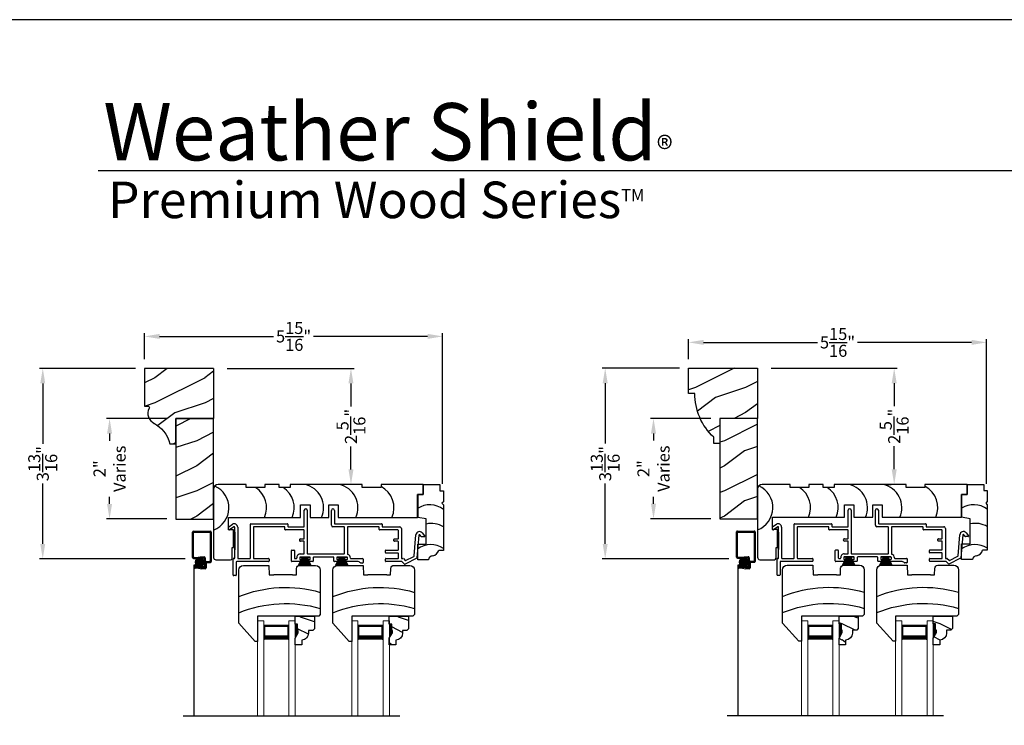
# Model space of a CAD drawing. Extents: x 34 to 306, y -88 to -44.
# Drawn here: x 170 to 190, y -58 to -44 of the extents above; entities that cross this region are included whole.
import ezdxf

# ---------------------------------------------------------------- set-up
doc = ezdxf.new("R2010")
doc.units = 0
doc.header["$LTSCALE"] = 2
doc.header["$MEASUREMENT"] = 0
doc.header["$PDMODE"] = 3
doc.layers.get('0').update_dxf_attribs({"linetype": 'CONTINUOUS'})
doc.layers.get('DEFPOINTS').update_dxf_attribs({"color": 3, "linetype": 'CONTINUOUS'})
doc.layers.add('Dim', color=7, linetype='CONTINUOUS')
doc.styles.add('Arial', font='arial.ttf')
doc.styles.get("Standard").update_dxf_attribs({"font": 'arial.ttf'})
doc.dimstyles.get("Standard").update_dxf_attribs({"dimtxt": 0.24, "dimasz": 0.3, "dimexe": 0.0625, "dimexo": 0.18, "dimgap": 0.09, "dimtad": 0, "dimdec": 4, "dimzin": 0, "dimdsep": 46, "dimlunit": 4, "dimtxsty": 'Standard', "dimcen": 0, "dimadec": 5, "dimazin": 0, "dimtfac": 1, "dimtdec": 4, "dimtofl": 0, "dimtmove": 0, "dimatfit": 3, "dimfxl": 1, "dimtolj": 1, "dimtzin": 0, "dimarcsym": 0})

# ---------------------------------------------------------------- blocks, each defined once
blk = doc.blocks.new('*D1560')
at = {"color": 0, "lineweight": -2, "transparency": 16777216}
for p, q in [((172.473, -50.943), (170.563, -50.943)), ((170.626, -51.243), (170.626, -52.444)), ((170.626, -54.438), (170.626, -53.237)), ((173.46, -54.738), (170.563, -54.738))]:
    blk.add_line(p, q, dxfattribs=at)
at = {"color": 0, "transparency": 16777216}
for points in [[(170.576, -51.243), (170.676, -51.243), (170.626, -50.943)], [(170.576, -54.438), (170.676, -54.438), (170.626, -54.738)]]:
    blk.add_solid(points, dxfattribs=at)
at = {"layer": 'DEFPOINTS', "color": 0, "transparency": 16777216}
for p in [(172.653, -50.943), (170.626, -54.738), (173.64, -54.738)]:
    blk.add_point(p, dxfattribs=at)
at = {"color": 0, "transparency": 16777216, "insert": (170.626, -52.841), "char_height": 0.24, "attachment_point": 5, "rotation": 90}
blk.add_mtext('\\A1;3{\\H1x;\\S13/16;}"', dxfattribs=at)
blk = doc.blocks.new('*D1561')
at = {"color": 0, "lineweight": -2, "transparency": 16777216}
for p, q in [((183.308, -50.941), (181.766, -50.941)), ((181.829, -51.241), (181.829, -52.443)), ((181.829, -54.438), (181.829, -53.236)), ((184.294, -54.738), (181.766, -54.738))]:
    blk.add_line(p, q, dxfattribs=at)
at = {"color": 0, "transparency": 16777216}
for points in [[(181.779, -51.241), (181.879, -51.241), (181.829, -50.941)], [(181.779, -54.438), (181.879, -54.438), (181.829, -54.738)]]:
    blk.add_solid(points, dxfattribs=at)
at = {"layer": 'DEFPOINTS', "color": 0, "transparency": 16777216}
for p in [(183.488, -50.941), (181.829, -54.738), (184.474, -54.738)]:
    blk.add_point(p, dxfattribs=at)
at = {"color": 0, "transparency": 16777216, "insert": (181.829, -52.84), "char_height": 0.24, "attachment_point": 5, "rotation": 90}
blk.add_mtext('\\A1;3{\\H1x;\\S13/16;}"', dxfattribs=at)
blk = doc.blocks.new('*D1644')
at = {"color": 0, "lineweight": -2, "transparency": 16777216}
for p, q in [((172.653, -50.763), (172.653, -50.244)), ((172.953, -50.307), (175.225, -50.307)), ((178.291, -50.307), (176.019, -50.307)), ((178.591, -53.245), (178.591, -50.244))]:
    blk.add_line(p, q, dxfattribs=at)
at = {"color": 0, "transparency": 16777216}
for points in [[(172.953, -50.257), (172.953, -50.357), (172.653, -50.307)], [(178.291, -50.257), (178.291, -50.357), (178.591, -50.307)]]:
    blk.add_solid(points, dxfattribs=at)
at = {"layer": 'DEFPOINTS', "color": 0, "transparency": 16777216}
for p in [(178.591, -50.307), (172.653, -50.943), (178.591, -53.425)]:
    blk.add_point(p, dxfattribs=at)
at = {"color": 0, "transparency": 16777216, "insert": (175.622, -50.307), "char_height": 0.24, "attachment_point": 5}
blk.add_mtext('\\A1;5{\\H1x;\\S15/16;}"', dxfattribs=at)
blk = doc.blocks.new('*D1645')
at = {"color": 0, "lineweight": -2, "transparency": 16777216}
for p, q in [((183.488, -50.761), (183.488, -50.364)), ((189.425, -53.245), (189.425, -50.364)), ((183.788, -50.426), (186.059, -50.426)), ((189.125, -50.426), (186.854, -50.426))]:
    blk.add_line(p, q, dxfattribs=at)
at = {"color": 0, "transparency": 16777216}
for points in [[(183.788, -50.376), (183.788, -50.476), (183.488, -50.426)], [(189.125, -50.376), (189.125, -50.476), (189.425, -50.426)]]:
    blk.add_solid(points, dxfattribs=at)
at = {"layer": 'DEFPOINTS', "color": 0, "transparency": 16777216}
for p in [(189.425, -50.426), (183.488, -50.941), (189.425, -53.425)]:
    blk.add_point(p, dxfattribs=at)
at = {"color": 0, "transparency": 16777216, "insert": (186.456, -50.426), "char_height": 0.24, "attachment_point": 5}
blk.add_mtext('\\A1;5{\\H1x;\\S15/16;}"', dxfattribs=at)
blk = doc.blocks.new('*D1646')
at = {"color": 0, "lineweight": -2, "transparency": 16777216}
for p, q in [((173.098, -51.943), (171.894, -51.943)), ((171.957, -52.243), (171.957, -52.385)), ((171.957, -53.643), (171.957, -53.501)), ((173.098, -53.943), (171.894, -53.943))]:
    blk.add_line(p, q, dxfattribs=at)
at = {"color": 0, "transparency": 16777216}
for points in [[(171.907, -52.243), (172.007, -52.243), (171.957, -51.943)], [(171.907, -53.643), (172.007, -53.643), (171.957, -53.943)]]:
    blk.add_solid(points, dxfattribs=at)
at = {"layer": 'DEFPOINTS', "color": 0, "transparency": 16777216}
for p in [(173.278, -51.943), (171.957, -53.943), (173.278, -53.943)]:
    blk.add_point(p, dxfattribs=at)
at = {"color": 0, "transparency": 16777216, "insert": (171.957, -52.943), "char_height": 0.24, "attachment_point": 5, "rotation": 90}
blk.add_mtext('\\A1;2"\\PVaries', dxfattribs=at)
blk = doc.blocks.new('*D1647')
at = {"color": 0, "lineweight": -2, "transparency": 16777216}
for p, q in [((183.933, -51.941), (182.728, -51.941)), ((182.791, -52.241), (182.791, -52.383)), ((182.791, -53.641), (182.791, -53.499)), ((183.933, -53.941), (182.728, -53.941))]:
    blk.add_line(p, q, dxfattribs=at)
at = {"color": 0, "transparency": 16777216}
for points in [[(182.741, -52.241), (182.841, -52.241), (182.791, -51.941)], [(182.741, -53.641), (182.841, -53.641), (182.791, -53.941)]]:
    blk.add_solid(points, dxfattribs=at)
at = {"layer": 'DEFPOINTS', "color": 0, "transparency": 16777216}
for p in [(184.113, -51.941), (182.791, -53.941), (184.113, -53.941)]:
    blk.add_point(p, dxfattribs=at)
at = {"color": 0, "transparency": 16777216, "insert": (182.791, -52.941), "char_height": 0.24, "attachment_point": 5, "rotation": 90}
blk.add_mtext('\\A1;2"\\PVaries', dxfattribs=at)
blk = doc.blocks.new('*D1655')
at = {"color": 0, "lineweight": -2, "transparency": 16777216}
for p, q in [((174.302, -50.943), (176.827, -50.943)), ((176.765, -51.243), (176.765, -51.701)), ((176.765, -52.956), (176.765, -52.498)), ((176.945, -53.256), (176.827, -53.256))]:
    blk.add_line(p, q, dxfattribs=at)
at = {"color": 0, "transparency": 16777216}
for points in [[(176.715, -51.243), (176.815, -51.243), (176.765, -50.943)], [(176.715, -52.956), (176.815, -52.956), (176.765, -53.256)]]:
    blk.add_solid(points, dxfattribs=at)
at = {"layer": 'DEFPOINTS', "color": 0, "transparency": 16777216}
for p in [(174.122, -50.943), (176.765, -53.256), (176.765, -53.256)]:
    blk.add_point(p, dxfattribs=at)
at = {"color": 0, "transparency": 16777216, "insert": (176.765, -52.1), "char_height": 0.24, "attachment_point": 5, "rotation": 90}
blk.add_mtext('\\A1;2{\\H1x;\\S5/16;}"', dxfattribs=at)
blk = doc.blocks.new('*D1656')
at = {"color": 0, "lineweight": -2, "transparency": 16777216}
for p, q in [((185.137, -50.941), (187.647, -50.941)), ((187.585, -51.241), (187.585, -51.699)), ((187.585, -52.954), (187.585, -52.496)), ((187.419, -53.254), (187.522, -53.254))]:
    blk.add_line(p, q, dxfattribs=at)
at = {"color": 0, "transparency": 16777216}
for points in [[(187.535, -51.241), (187.635, -51.241), (187.585, -50.941)], [(187.535, -52.954), (187.635, -52.954), (187.585, -53.254)]]:
    blk.add_solid(points, dxfattribs=at)
at = {"layer": 'DEFPOINTS', "color": 0, "transparency": 16777216}
for p in [(184.957, -50.941), (187.585, -53.254), (187.599, -53.254)]:
    blk.add_point(p, dxfattribs=at)
at = {"color": 0, "transparency": 16777216, "insert": (187.585, -52.097), "char_height": 0.24, "attachment_point": 5, "rotation": 90}
blk.add_mtext('\\A1;2{\\H1x;\\S5/16;}"', dxfattribs=at)
blk = doc.blocks.new('A$C4A065022')
h = blk.add_hatch()
h.set_pattern_fill('WOOD2', color=256, scale=0.65, style=0)
h.set_pattern_definition([(216.87, (0.26, 0.65), (1.95, 1.3), [0.325, -2.925]), (206.565, (0.65, 0.455), (-0.65, -0.65), [0.72672, -0.72672]), (198.435, (0.65, 0.13), (-1.3, -0.65), [0.4111, -1.64438])])
h.paths.add_polyline_path([(0.265, 0.281), (0.265, 0.336, 0.40367), (0.13, 0.476), (0.13, 0.57), (0, 0.57), (0, 0.437), (0.063, 0.328), (0.063, 0.281), (0.047, 0.281), (0.047, 0.156), (0, 0.156), (0, 0), (0.383, 0), (0.383, 0.249), (0.351, 0.281)])
at = {"color": 7, "linetype": 'Continuous'}
for p, q in [((0.13, 0.57), (0, 0.57)), ((0, 0.57), (0, 0.437)), ((0, 0.437), (0.063, 0.328)), ((0.13, 0.476), (0.13, 0.57)), ((0.063, 0.281), (0.047, 0.281)), ((0.047, 0.281), (0.047, 0.156)), ((0.063, 0.328), (0.063, 0.281)), ((0.265, 0.281), (0.265, 0.336)), ((0.351, 0.281), (0.265, 0.281)), ((0.383, 0.249), (0.351, 0.281)), ((0.383, 0), (0.383, 0.249)), ((0, 0.156), (0, 0)), ((0.047, 0.156), (0, 0.156)), ((0, 0), (0.383, 0))]:
    blk.add_line(p, q, dxfattribs=at)
at = {"linetype": 'Continuous', "lineweight": 18}
blk.add_line((0.001, 0.468), (0.001, 0.531), dxfattribs=at)
at = {"color": 7, "linetype": 'Continuous'}
blk.add_arc((0.125, 0.336), 0.14, 0, 87.9299, dxfattribs=at)
for points in [[(0.064, 0.28), (0, 0.28), (0.064, 0.327), (0.001, 0.436)], [(0.048, 0.155), (0, 0.154), (0.048, 0.28), (0, 0.28)]]:
    blk.add_solid(points)
blk = doc.blocks.new('A$C12B81C46')
for p, q in [((0.325, 1.514), (0, 1.153)), ((0.375, 1.514), (0.325, 1.514)), ((0.375, 1.014), (0.375, 1.514)), ((0, 1.153), (0, 0.093)), ((1.593, 1.014), (0.375, 1.014)), ((1.625, 0.982), (1.593, 1.014)), ((1.625, 0.093), (1.625, 0.982)), ((0.603, 0), (0.61, 0.19)), ((0.61, 0.19), (0.698, 0.19)), ((1.073, 0.19), (0.698, 0.19)), ((1.073, 0.19), (1.15, 0.19)), ((1.15, 0.19), (1.154, 0.06)), ((0.093, 0), (0.603, 0)), ((1.216, 0), (1.532, 0))]:
    blk.add_line(p, q)
for centre, radius, start, end in [((0.936, 3.243), 2.482, 247.8533, 286.1211), ((0.936, 2.922), 2.482, 247.8533, 286.1211), ((0.093, 0.093), 0.093, 180, 269.9999), ((1.216, 0.062), 0.062, 181.9998, 270.0001), ((1.532, 0.093), 0.093, 270.0002, 0)]:
    blk.add_arc(centre, radius, start, end)
blk = doc.blocks.new('A$C7C0F7B83')
for p, q in [((0.11, 1.298), (0.11, 1.498)), ((0.11, 1.498), (0.442, 1.498)), ((0.11, 1.498), (0.11, 1.298)), ((0.442, 1.498), (0.442, 1.373)), ((0.442, 1.373), (0.512, 1.373)), ((0.512, 1.373), (0.512, 1.154)), ((0, 0.842), (0, 1.298)), ((0, 1.298), (0.11, 1.298)), ((0.11, 1.298), (0, 1.298)), ((0, 1.298), (0, 0.842)), ((0.512, 1.154), (0.481, 1.123)), ((0.481, 1.123), (0.512, 1.092)), ((0.512, 1.092), (0.512, 0.186)), ((0.17, 0.812), (0, 0.842)), ((0.17, 0.311), (0.17, 0.812)), ((0, 0), (0, 0.311)), ((0, 0.311), (0.17, 0.311)), ((0.512, 0.186), (0.419, 0.186)), ((0.215, 0), (0, 0))]:
    blk.add_line(p, q)
for centre, radius, start, end in [((0.242, 0.644), 0.449, 53.0602, 122.6476), ((0.276, 0.276), 0.446, 58.008, 103.6898), ((0.264, -0.149), 0.449, 56.4005, 126.0192), ((0.303, -0.014), 0.0893, 91.6265, 170.7083), ((0.254, 0.244), 0.175, 285.575, 340.807)]:
    blk.add_arc(centre, radius, start, end)
blk = doc.blocks.new('A$C11A55567')
at = {"linetype": 'Continuous'}
for p, q in [((0, 1.406), (0, 0.047)), ((0.65, 1.5), (0.094, 1.5)), ((0.65, 1.438), (0.65, 1.5)), ((1.024, 1.438), (0.65, 1.438)), ((1.305, 1.5), (1.024, 1.5)), ((1.024, 1.5), (1.024, 1.438)), ((1.305, 1.438), (1.305, 1.5)), ((1.524, 1.438), (1.305, 1.438)), ((2.962, 1.5), (1.524, 1.5)), ((1.524, 1.5), (1.524, 1.438)), ((2.962, 1.438), (2.962, 1.5)), ((3.336, 1.438), (2.962, 1.438)), ((4.175, 1.5), (3.336, 1.5)), ((3.336, 1.5), (3.336, 1.438)), ((4.175, 1.5), (4.175, 1.3)), ((4.175, 1.3), (4.175, 1.5)), ((4.175, 1.3), (4.065, 1.3)), ((4.065, 1.3), (4.065, 0.844)), ((4.065, 0.844), (4.065, 1.3)), ((4.065, 1.3), (4.175, 1.3)), ((1.734, 0.844), (1.734, 1.094)), ((1.734, 1.094), (1.922, 1.094)), ((1.922, 1.094), (1.922, 0.844)), ((2.295, 0.844), (2.295, 1.094)), ((2.295, 1.094), (2.483, 1.094)), ((2.483, 1.094), (2.483, 0.844)), ((0.3, 0.598), (0.3, 0.844)), ((0.3, 0.844), (1.734, 0.844)), ((1.922, 0.844), (2.295, 0.844)), ((2.483, 0.844), (4.065, 0.844)), ((0.4, 0.598), (0.3, 0.598)), ((0.4, 0.244), (0.4, 0.598)), ((0.37, 0.031), (0.37, 0.244)), ((0.37, 0.244), (0.4, 0.244)), ((0.047, 0), (0.339, 0))]:
    blk.add_line(p, q, dxfattribs=at)
for centre, radius, start, end in [((0.094, 1.406), 0.094, 90, 180), ((-0.169, 1.036), 0.475, 290.8142, 65.897), ((0.582, 1.036), 0.475, 336.146, 57.5976), ((1.132, 1.036), 0.475, 336.146, 57.5976), ((1.716, 1.036), 0.475, 336.146, 77.3701), ((2.4, 1.036), 0.475, 336.146, 77.3701), ((3.118, 1.036), 0.475, 336.146, 62.6455), ((0.047, 0.047), 0.047, 180, 270), ((0.339, 0.031), 0.031, 270.0003, 0)]:
    blk.add_arc(centre, radius, start, end, dxfattribs=at)
blk = doc.blocks.new('A$C79524427')
for p, q in [((1.506, 0.978), (1.506, 1.3)), ((1.566, 1.3), (1.566, 0.44)), ((2.047, 1.001), (2.047, 1.299)), ((2.107, 1.299), (2.107, 1.041)), ((0.005, 0.973), (0.075, 1.022)), ((0.432, 0.35), (0.432, 1.021)), ((0.442, 1.031), (1.172, 1.031)), ((1.182, 1.021), (1.182, 0.978)), ((2.117, 1.031), (3.047, 1.031)), ((3.057, 1.021), (3.057, 0.978)), ((0, 0.918), (0, 0.964)), ((0.105, 0.97), (0.015, 0.909)), ((0.12, 0.35), (0.12, 0.961)), ((0.12, 0.864), (0.12, 0.514)), ((0.18, 0.961), (0.18, 0.35)), ((0.492, 0.961), (0.492, 0.35)), ((1.112, 0.971), (0.502, 0.971)), ((1.122, 0.918), (1.122, 0.961)), ((1.496, 0.908), (1.132, 0.908)), ((1.192, 0.968), (1.496, 0.968)), ((1.506, 0.741), (1.506, 0.898)), ((2.297, 0.971), (2.077, 0.971)), ((2.307, 0.44), (2.307, 0.961)), ((2.367, 0.961), (2.367, 0.431)), ((2.987, 0.971), (2.377, 0.971)), ((2.997, 0.918), (2.997, 0.961)), ((3.371, 0.908), (3.007, 0.908)), ((3.067, 0.968), (3.411, 0.968)), ((3.381, 0.741), (3.381, 0.898)), ((3.441, 0.938), (3.441, 0.35)), ((3.694, 0.391), (3.731, 0.811)), ((3.79, 0.806), (3.751, 0.352)), ((3.836, 0.778), (3.808, 0.812)), ((3.853, 0.851), (3.904, 0.792)), ((1.431, 0.731), (1.496, 0.731)), ((1.496, 0.686), (1.431, 0.686)), ((1.506, 0.44), (1.506, 0.675)), ((3.306, 0.731), (3.371, 0.731)), ((3.371, 0.686), (3.306, 0.686)), ((3.381, 0.518), (3.381, 0.675)), ((3.896, 0.775), (3.844, 0.775)), ((1.249, 0.29), (1.249, 0.498)), ((1.259, 0.508), (1.299, 0.508)), ((1.309, 0.498), (1.309, 0.349)), ((1.426, 0.43), (1.496, 0.43)), ((1.576, 0.43), (2.297, 0.43)), ((3.124, 0.458), (3.124, 0.498)), ((3.134, 0.508), (3.371, 0.508)), ((3.371, 0.448), (3.134, 0.448)), ((3.381, 0.35), (3.381, 0.438)), ((0.09, 0.01), (0.09, 0.33)), ((0.1, 0.34), (0.11, 0.34)), ((0.15, 0.27), (0.15, 0.01)), ((0.794, 0.28), (0.16, 0.28)), ((0.19, 0.34), (0.422, 0.34)), ((0.502, 0.34), (0.794, 0.34)), ((0.804, 0.33), (0.804, 0.29)), ((1.449, 0.28), (1.259, 0.28)), ((1.319, 0.339), (1.347, 0.339)), ((1.416, 0.36), (1.416, 0.33)), ((1.616, 0.37), (1.426, 0.37)), ((1.426, 0.32), (1.449, 0.32)), ((1.427, 0.37), (1.614, 0.37)), ((1.459, 0.31), (1.459, 0.29)), ((1.584, 0.29), (1.584, 0.31)), ((1.594, 0.32), (1.616, 0.32)), ((1.676, 0.28), (1.594, 0.28)), ((1.626, 0.33), (1.626, 0.36)), ((1.686, 0.36), (1.686, 0.29)), ((2.086, 0.37), (1.696, 0.37)), ((2.096, 0.29), (2.096, 0.36)), ((2.189, 0.28), (2.106, 0.28)), ((2.156, 0.36), (2.156, 0.33)), ((2.356, 0.37), (2.166, 0.37)), ((2.166, 0.32), (2.189, 0.32)), ((2.167, 0.37), (2.354, 0.37)), ((2.199, 0.31), (2.199, 0.29)), ((2.324, 0.29), (2.324, 0.31)), ((2.334, 0.32), (2.356, 0.32)), ((2.559, 0.28), (2.334, 0.28)), ((2.366, 0.33), (2.366, 0.36)), ((2.436, 0.339), (2.669, 0.339)), ((2.669, 0.249), (2.636, 0.249)), ((2.679, 0.329), (2.679, 0.259)), ((3.124, 0.29), (3.124, 0.33)), ((3.134, 0.34), (3.371, 0.34)), ((3.448, 0.28), (3.134, 0.28)), ((3.451, 0.34), (3.472, 0.34)), ((3.502, 0.23), (3.455, 0.277)), ((3.48, 0.337), (3.514, 0.303)), ((3.745, 0.344), (3.513, 0.228)), ((3.525, 0.301), (3.688, 0.383)), ((0.14, 0), (0.1, 0))]:
    blk.add_line(p, q)
for centre, radius, start, end in [((1.536, 1.3), 0.03, 0, 180), ((2.077, 1.299), 0.03, 0, 180), ((0.11, 0.961), 0.07, 0, 120), ((0.442, 1.021), 0.01, 89.997, 180), ((1.172, 1.021), 0.01, 0, 90.0034), ((2.077, 1.001), 0.03, 180, 269.9994), ((2.117, 1.041), 0.01, 180, 269.9974), ((3.047, 1.021), 0.01, 0, 90.0034), ((0.01, 0.964), 0.01, 119.9985, 180), ((0.01, 0.918), 0.01, 180, 299.9995), ((0.11, 0.961), 0.01, 0, 119.9995), ((0.502, 0.961), 0.01, 89.9976, 180), ((1.112, 0.961), 0.01, 0, 90.0034), ((1.132, 0.918), 0.01, 180, 270.0027), ((1.192, 0.978), 0.01, 180, 269.9974), ((1.496, 0.978), 0.01, 270.0025, 0), ((1.496, 0.898), 0.01, 0, 89.9975), ((2.297, 0.961), 0.01, 0, 90.0033), ((2.377, 0.961), 0.01, 89.9967, 180), ((2.987, 0.961), 0.01, 0, 90.0027), ((3.007, 0.918), 0.01, 180, 270.0034), ((3.067, 0.978), 0.01, 180, 269.997), ((3.371, 0.898), 0.01, 0, 89.9967), ((3.411, 0.938), 0.03, 0, 90.0012), ((3.8, 0.805), 0.07, 40.5872, 174.9997), ((3.8, 0.805), 0.01, 40.5836, 175.0024), ((3.896, 0.785), 0.01, 270.0005, 40.5872), ((1.431, 0.708), 0.0225, 89.9996, 270.0004), ((1.496, 0.741), 0.01, 270.0025, 0), ((1.496, 0.675), 0.01, 0, 89.9975), ((3.306, 0.708), 0.0225, 89.9996, 270.0004), ((3.371, 0.741), 0.01, 270.0033, 0), ((3.371, 0.675), 0.01, 0, 89.9967), ((3.844, 0.785), 0.01, 220.5935, 269.9913), ((1.259, 0.498), 0.01, 90.0026, 180), ((1.299, 0.498), 0.01, 0, 89.9974), ((1.426, 0.36), 0.07, 89.9994, 187.9038), ((1.496, 0.44), 0.01, 270.0025, 0), ((1.576, 0.44), 0.01, 180, 269.9975), ((2.297, 0.44), 0.01, 270.0025, 0), ((2.377, 0.431), 0.01, 180, 254.4446), ((2.356, 0.354), 0.07, 356.4165, 74.4428), ((3.134, 0.498), 0.01, 90.003, 180), ((3.134, 0.458), 0.01, 180, 270.0027), ((3.371, 0.518), 0.01, 269.9976, 0), ((3.371, 0.438), 0.01, 0, 89.9967), ((0.1, 0.33), 0.01, 90.0027, 180), ((0.11, 0.35), 0.01, 269.9976, 0), ((0.16, 0.27), 0.01, 90.0033, 180), ((0.19, 0.35), 0.01, 180, 270.0038), ((0.422, 0.35), 0.01, 269.9962, 0), ((0.502, 0.35), 0.01, 180, 270.0024), ((0.794, 0.33), 0.01, 0, 89.9977), ((0.794, 0.29), 0.01, 269.9966, 0), ((1.259, 0.29), 0.01, 180, 270.0031), ((1.319, 0.349), 0.01, 180, 269.9977), ((1.347, 0.349), 0.01, 270.0007, 7.9013), ((1.426, 0.36), 0.01, 90.0027, 180), ((1.426, 0.33), 0.01, 180, 269.9973), ((1.449, 0.31), 0.01, 0, 90.0031), ((1.449, 0.29), 0.01, 269.9969, 0), ((1.594, 0.31), 0.01, 89.9967, 180), ((1.594, 0.29), 0.01, 180, 270.0033), ((1.616, 0.36), 0.01, 0, 89.9975), ((1.616, 0.33), 0.01, 270.0025, 0), ((1.676, 0.29), 0.01, 269.9968, 0), ((1.696, 0.36), 0.01, 90.0025, 180), ((2.086, 0.36), 0.01, 0, 89.9976), ((2.106, 0.29), 0.01, 180, 270.0032), ((2.166, 0.36), 0.01, 90.0026, 180), ((2.166, 0.33), 0.01, 180, 269.9974), ((2.189, 0.31), 0.01, 0, 90.0032), ((2.189, 0.29), 0.01, 269.9968, 0), ((2.334, 0.31), 0.01, 89.9969, 180), ((2.334, 0.29), 0.01, 180, 270.0031), ((2.356, 0.36), 0.01, 0, 89.9973), ((2.356, 0.33), 0.01, 270.0027, 0), ((2.436, 0.349), 0.01, 176.4153, 270.0013), ((2.559, 0.18), 0.1, 45.9055, 89.9988), ((2.636, 0.259), 0.01, 225.9097, 269.9932), ((2.669, 0.329), 0.01, 0, 89.9977), ((2.669, 0.259), 0.01, 270.0023, 0), ((3.134, 0.33), 0.01, 90.003, 180), ((3.134, 0.29), 0.01, 180, 270.0027), ((3.371, 0.35), 0.01, 269.9976, 0), ((3.451, 0.35), 0.01, 180, 270.0038), ((3.448, 0.27), 0.01, 45.0024, 89.9945), ((3.472, 0.33), 0.01, 45.0024, 89.9945), ((3.509, 0.237), 0.01, 224.9943, 296.602), ((3.521, 0.31), 0.01, 225.002, 296.6), ((3.684, 0.392), 0.01, 296.5978, 355.0025), ((3.741, 0.353), 0.01, 296.5981, 354.9984), ((0.1, 0.01), 0.01, 180, 269.9973), ((0.14, 0.01), 0.01, 270.0027, 0)]:
    blk.add_arc(centre, radius, start, end)
blk = doc.blocks.new('A$C40B70001')
for p, q in [((0, 0), (0.081, 0.166)), ((0.082, 0.166), (0.001, 0)), ((0.022, 0.003), (0.084, 0.166)), ((0.085, 0.166), (0.023, 0.003)), ((0.031, 0.166), (0.031, 0.169)), ((0.031, 0.169), (0.218, 0.169)), ((0.081, 0.166), (0.031, 0.166)), ((0.042, 0.003), (0.089, 0.166)), ((0.09, 0.166), (0.043, 0.003)), ((0.066, 0.003), (0.095, 0.166)), ((0.096, 0.166), (0.067, 0.003)), ((0.082, 0.003), (0.102, 0.166)), ((0.084, 0.166), (0.082, 0.166)), ((0.103, 0.166), (0.083, 0.003)), ((0.089, 0.166), (0.085, 0.166)), ((0.095, 0.166), (0.09, 0.166)), ((0.102, 0.166), (0.096, 0.166)), ((0.102, 0.003), (0.113, 0.166)), ((0.114, 0.166), (0.103, 0.003)), ((0.113, 0.166), (0.103, 0.166)), ((0.114, 0.003), (0.117, 0.166)), ((0.117, 0.166), (0.114, 0.166)), ((0.118, 0.166), (0.115, 0.003)), ((0.122, 0.166), (0.118, 0.166)), ((0.122, 0.003), (0.122, 0.166)), ((0.132, 0.166), (0.127, 0.166)), ((0.127, 0.166), (0.127, 0.003)), ((0.135, 0.003), (0.132, 0.166)), ((0.136, 0.166), (0.133, 0.166)), ((0.133, 0.166), (0.136, 0.003)), ((0.147, 0.003), (0.136, 0.166)), ((0.147, 0.166), (0.137, 0.166)), ((0.137, 0.166), (0.148, 0.003)), ((0.167, 0.003), (0.147, 0.166)), ((0.154, 0.166), (0.148, 0.166)), ((0.148, 0.166), (0.168, 0.003)), ((0.183, 0.003), (0.154, 0.166)), ((0.16, 0.166), (0.155, 0.166)), ((0.155, 0.166), (0.184, 0.003)), ((0.207, 0.003), (0.16, 0.166)), ((0.165, 0.166), (0.161, 0.166)), ((0.161, 0.166), (0.208, 0.003)), ((0.227, 0.003), (0.165, 0.166)), ((0.168, 0.166), (0.166, 0.166)), ((0.166, 0.166), (0.228, 0.003)), ((0.247, 0.003), (0.168, 0.166)), ((0.218, 0.166), (0.169, 0.166)), ((0.169, 0.166), (0.248, 0.003)), ((0.218, 0.169), (0.218, 0.166))]:
    blk.add_line(p, q)
blk = doc.blocks.new('A$C50C57C00')
for p, q in [((0.083, 0.169), (0, 0)), ((0.022, 0.006), (0.085, 0.169)), ((0.086, 0.169), (0.023, 0.006)), ((0.032, 0.169), (0.032, 0.172)), ((0.032, 0.172), (0.219, 0.172)), ((0.081, 0.169), (0.032, 0.169)), ((0.042, 0.006), (0.089, 0.169)), ((0.09, 0.169), (0.043, 0.006)), ((0.066, 0.006), (0.095, 0.169)), ((0.096, 0.169), (0.067, 0.006)), ((0.082, 0.006), (0.102, 0.169)), ((0.085, 0.169), (0.083, 0.169)), ((0.103, 0.169), (0.083, 0.006)), ((0.089, 0.169), (0.086, 0.169)), ((0.095, 0.169), (0.09, 0.169)), ((0.102, 0.169), (0.096, 0.169)), ((0.102, 0.006), (0.113, 0.169)), ((0.113, 0.169), (0.103, 0.169)), ((0.114, 0.169), (0.103, 0.006)), ((0.114, 0.006), (0.117, 0.169)), ((0.117, 0.169), (0.114, 0.169)), ((0.118, 0.169), (0.115, 0.006)), ((0.123, 0.169), (0.118, 0.169)), ((0.123, 0.006), (0.123, 0.169)), ((0.133, 0.169), (0.128, 0.169)), ((0.128, 0.169), (0.128, 0.006)), ((0.135, 0.006), (0.133, 0.169)), ((0.136, 0.169), (0.134, 0.169)), ((0.134, 0.169), (0.136, 0.006)), ((0.148, 0.006), (0.136, 0.169)), ((0.147, 0.169), (0.137, 0.169)), ((0.137, 0.169), (0.149, 0.006)), ((0.167, 0.006), (0.147, 0.169)), ((0.154, 0.169), (0.148, 0.169)), ((0.148, 0.169), (0.168, 0.006)), ((0.183, 0.006), (0.154, 0.169)), ((0.16, 0.169), (0.155, 0.169)), ((0.155, 0.169), (0.184, 0.006)), ((0.207, 0.006), (0.16, 0.169)), ((0.165, 0.169), (0.162, 0.169)), ((0.162, 0.169), (0.208, 0.006)), ((0.227, 0.006), (0.165, 0.169)), ((0.168, 0.169), (0.166, 0.169)), ((0.166, 0.169), (0.228, 0.006)), ((0.247, 0.006), (0.168, 0.169)), ((0.219, 0.169), (0.169, 0.169)), ((0.169, 0.169), (0.249, 0.006)), ((0.219, 0.172), (0.219, 0.169))]:
    blk.add_line(p, q)

msp = doc.modelspace()

# ---------------------------------------------------------------- hatches: boundary and pattern name
h = msp.add_hatch()
h.set_pattern_fill('WOOD2', color=256, pattern_type=2)
h.set_pattern_definition([(216.8699, (301.25598, 467.1696), (2.99999992, 2.00000012), [0.5, -4.5]), (206.5651, (301.856, 466.8696), (-0.99999916, -1.0000013), [1.118034, -1.118034]), (198.4349, (301.856, 466.3696), (-2.00000043, -0.9999984), [0.632456, -2.529822])])
h.paths.add_polyline_path([(174.02827, -50.94339), (172.65327, -50.94339), (172.65327, -51.69339), (172.71811, -51.69339, -0.56552029), (172.74572, -51.73929, 0.40248584), (172.82871, -52.03078, -0.2213956), (173.15756, -52.44339), (173.27827, -52.44339), (173.27827, -51.94339), (174.02827, -51.94339)])
h = msp.add_hatch()
h.set_pattern_fill('WOOD2', color=256, pattern_type=2)
h.set_pattern_definition([(216.8699, (184.0919, 412.41477), (2.99999992, 2.00000012), [0.5, -4.5]), (206.5651, (184.6919, 412.11477), (-0.99999916, -1.0000013), [1.118034, -1.118034]), (198.4349, (184.6919, 411.61477), (-2.00000043, -0.9999984), [0.632456, -2.529822])])
h.paths.add_polyline_path([(174.02827, -51.94339), (173.27827, -51.94339), (173.27827, -53.94339), (174.02827, -53.94339), (174.02811, -53.23813), (174.02827, -53.23813)])
h = msp.add_hatch()
h.set_pattern_fill('WOOD2', color=256, pattern_type=2)
h.set_pattern_definition([(216.8699, (182.60182, 412.41477), (2.99999992, 2.00000012), [0.5, -4.5]), (206.5651, (183.2018, 412.11477), (-0.99999916, -1.0000013), [1.118034, -1.118034]), (198.4349, (183.20182, 411.61477), (-2.00000043, -0.9999984), [0.632456, -2.529822])])
h.paths.add_polyline_path([(184.86251, -51.94102), (184.11251, -51.94102), (184.11251, -53.94102), (184.86251, -53.94102), (184.86235, -53.25313)])
h = msp.add_hatch()
h.set_pattern_fill('ANSI37', color=256, scale=0.0625, angle=-90, style=0)
h.set_pattern_definition([(45, (184.157751, -55.631257), (0.005524272, -0.005524272), []), (315, (184.157751, -55.631257), (-0.005524272, -0.005524272), [])])
edge = h.paths.add_edge_path()
edge.add_ellipse((173.7526, -54.803), major_axis=(-0.05933, 0.05933), ratio=1, start_angle=-45, end_angle=135, ccw=False)
edge.add_ellipse((173.7526, -54.803), major_axis=(-0.05933, 0.05933), ratio=1, start_angle=135, end_angle=315, ccw=False)
h = msp.add_hatch()
h.set_pattern_fill('ANSI37', color=256, scale=0.0625, angle=-90, style=0)
h.set_pattern_definition([(45, (194.991989, -55.628886), (0.005524272, -0.005524272), []), (315, (194.991989, -55.628886), (-0.005524272, -0.005524272), [])])
edge = h.paths.add_edge_path()
edge.add_ellipse((184.58684, -54.80063), major_axis=(-0.05933, 0.05933), ratio=1, start_angle=-45, end_angle=135, ccw=False)
edge.add_ellipse((184.58684, -54.80063), major_axis=(-0.05933, 0.05933), ratio=1, start_angle=135, end_angle=315, ccw=False)
at = {"layer": 'Dim'}
h = msp.add_hatch(dxfattribs=at)
h.set_pattern_fill('WOOD2', color=256, pattern_type=2)
h.set_pattern_definition([(216.8699, (143.02476, 76.47274), (2.99999992, 2.00000012), [0.5, -4.5]), (206.5651, (143.62476, 76.17274), (-0.9999992, -1.0000013), [1.118034, -1.118034]), (198.4349, (143.62476, 75.67274), (-2.0000004, -0.9999984), [0.632456, -2.529822])])
h.paths.add_polyline_path([(184.86251, -51.94102), (184.86251, -50.94102), (183.48751, -50.94102), (183.48751, -51.44102), (183.61251, -51.44102, 0.20741454), (183.9918, -52.31602), (183.9918, -52.44102), (184.11251, -52.44102), (184.11251, -51.94102)])

# ---------------------------------------------------------------- linework, layer by layer
for p, q in [((202.63311, -47.00894), (171.72879, -47.00894)), ((174.02827, -50.94339), (174.02827, -51.94339)), ((184.86251, -50.94102), (184.86251, -51.94102)), ((173.60879, -54.7077), (173.60879, -54.20379)), ((173.62779, -54.18479), (173.96479, -54.18479)), ((173.62879, -54.6971), (173.62879, -54.21439)), ((173.63839, -54.20479), (173.95479, -54.20479)), ((173.96379, -54.21379), (173.96379, -54.77828)), ((173.98379, -54.20379), (173.98379, -54.78888)), ((184.44302, -54.70533), (184.44302, -54.20142)), ((184.46202, -54.18242), (184.79902, -54.18242)), ((184.46302, -54.69473), (184.46302, -54.21202)), ((184.47262, -54.20242), (184.78902, -54.20242)), ((184.79802, -54.21142), (184.79802, -54.77591)), ((184.81802, -54.20142), (184.81802, -54.78651)), ((173.63839, -54.7067), (173.67914, -54.7067)), ((173.67914, -54.7067), (173.76213, -54.6967)), ((173.76213, -54.6967), (173.84205, -54.6967)), ((173.86105, -54.7157), (173.86105, -54.90519)), ((184.47262, -54.70433), (184.51338, -54.70433)), ((184.51338, -54.70433), (184.59637, -54.69433)), ((184.51597, -54.72433), (184.60119, -54.71433)), ((184.59637, -54.69433), (184.67629, -54.69433)), ((184.60119, -54.71433), (184.66569, -54.71433)), ((184.69529, -54.71333), (184.69529, -54.90282)), ((173.62779, -54.7267), (173.68173, -54.7267)), ((173.63847, -54.86571), (173.63847, -57.85993)), ((173.69359, -54.86571), (173.63847, -54.86571)), ((173.63986, -54.88379), (173.63986, -54.90579)), ((173.65802, -54.89439), (173.65802, -54.89519)), ((173.71619, -54.86479), (173.65886, -54.86479)), ((173.73175, -54.88479), (173.66762, -54.88479)), ((173.73175, -54.90479), (173.66762, -54.90479)), ((173.68173, -54.7267), (173.76695, -54.7167)), ((173.71619, -54.86479), (173.71619, -54.88479)), ((173.73175, -54.88479), (173.79548, -54.89479)), ((173.73175, -54.90479), (173.79437, -54.91479)), ((173.76695, -54.7167), (173.83145, -54.7167)), ((173.83145, -54.89479), (173.79548, -54.89479)), ((173.84105, -54.7263), (173.84105, -54.88519)), ((173.88005, -54.78788), (173.95419, -54.78788)), ((173.88105, -54.81748), (173.88105, -54.91579)), ((173.89065, -54.80788), (173.96479, -54.80788)), ((184.46202, -54.72433), (184.51597, -54.72433)), ((184.47271, -54.86333), (184.47271, -57.85756)), ((184.52783, -54.86333), (184.47271, -54.86333)), ((184.4741, -54.88142), (184.4741, -54.90342)), ((184.49226, -54.89202), (184.49226, -54.89282)), ((184.55043, -54.86242), (184.4931, -54.86242)), ((184.56599, -54.88242), (184.50186, -54.88242)), ((184.56599, -54.90242), (184.50186, -54.90242)), ((184.55043, -54.86242), (184.55043, -54.88242)), ((184.56599, -54.88242), (184.62972, -54.89242)), ((184.56599, -54.90242), (184.6286, -54.91242)), ((184.68569, -54.91242), (184.6286, -54.91242)), ((184.66569, -54.89242), (184.62972, -54.89242)), ((184.67529, -54.72393), (184.67529, -54.88282)), ((184.71429, -54.78551), (184.78842, -54.78551)), ((184.71529, -54.81511), (184.71529, -54.91342)), ((184.72489, -54.80551), (184.79902, -54.80551)), ((173.73064, -54.92479), (173.65886, -54.92479)), ((173.73064, -54.92479), (173.79066, -54.93479)), ((173.86205, -54.93479), (173.79066, -54.93479)), ((173.85145, -54.91479), (173.79437, -54.91479)), ((184.56488, -54.92242), (184.4931, -54.92242)), ((184.56488, -54.92242), (184.6249, -54.93242)), ((184.69629, -54.93242), (184.6249, -54.93242)), ((175.52651, -56.06351), (175.02875, -56.06351)), ((175.02875, -56.06351), (175.02875, -56.06351)), ((175.02875, -56.06351), (175.02875, -56.34957)), ((175.52651, -56.34923), (175.52651, -56.06351)), ((177.40211, -56.06351), (176.90434, -56.06351)), ((176.90434, -56.06351), (176.90434, -56.06351)), ((176.90434, -56.06351), (176.90434, -56.34957)), ((177.40211, -56.34923), (177.40211, -56.06351)), ((186.36075, -56.06114), (185.86299, -56.06114)), ((185.86299, -56.06114), (185.86299, -56.06114)), ((185.86299, -56.06114), (185.86299, -56.3472)), ((186.36075, -56.34686), (186.36075, -56.06114)), ((188.23634, -56.06114), (187.73858, -56.06114)), ((187.73858, -56.06114), (187.73858, -56.06114)), ((187.73858, -56.06114), (187.73858, -56.3472)), ((188.23634, -56.34686), (188.23634, -56.06114)), ((173.42311, -57.85993), (177.7363, -57.85993)), ((184.25735, -57.85756), (188.57053, -57.85756))]:
    msp.add_line(p, q)
at = {"lineweight": 18}
for p, q in [((174.90375, -57.85993), (174.90375, -55.97423)), ((174.90375, -55.97423), (175.02875, -55.97423)), ((175.02875, -57.85993), (175.02875, -55.97423)), ((175.52875, -57.85993), (175.52875, -55.97423)), ((175.52875, -55.97423), (175.65375, -55.97423)), ((175.65375, -57.85993), (175.65375, -55.97423)), ((176.77934, -57.85993), (176.77934, -55.97423)), ((176.77934, -55.97423), (176.90434, -55.97423)), ((176.90434, -57.85993), (176.90434, -55.97423)), ((177.40434, -57.85993), (177.40434, -55.97423)), ((177.40434, -55.97423), (177.52934, -55.97423)), ((177.52934, -57.85993), (177.52934, -55.97423)), ((185.73799, -57.85756), (185.73799, -55.97186)), ((185.73799, -55.97186), (185.86299, -55.97186)), ((185.86299, -57.85756), (185.86299, -55.97186)), ((186.36299, -57.85756), (186.36299, -55.97186)), ((186.36299, -55.97186), (186.48799, -55.97186)), ((186.48799, -57.85756), (186.48799, -55.97186)), ((187.61358, -57.85756), (187.61358, -55.97186)), ((187.61358, -55.97186), (187.73858, -55.97186)), ((187.73858, -57.85756), (187.73858, -55.97186)), ((188.23858, -57.85756), (188.23858, -55.97186)), ((188.23858, -55.97186), (188.36358, -55.97186)), ((188.36358, -57.85756), (188.36358, -55.97186))]:
    msp.add_line(p, q, dxfattribs=at)
for points in [[(170.00004, -44.00001), (170.00004, -88.00002), (204.00005, -88.00002), (204.00005, -44.00001)], [(173.27827, -51.94339), (173.27827, -53.94339), (174.02827, -53.94339), (174.02827, -51.94339)], [(184.11251, -51.94102), (184.11251, -53.94102), (184.86251, -53.94102), (184.86251, -51.94102)]]:
    msp.add_lwpolyline(points, close=True)
for points in [[(174.02827, -50.94339), (172.65327, -50.94339), (172.65327, -51.69339), (172.71811, -51.69339, -0.56552029), (172.74572, -51.73929, 0.4311905), (172.84769, -52.04064)], [(184.86251, -51.94102), (184.11251, -51.94102), (184.11251, -52.44102), (183.9918, -52.44102), (183.9918, -52.31602, -0.20741454), (183.61251, -51.44102), (183.48751, -51.44102), (183.48751, -50.94102), (184.86251, -50.94102)], [(172.82871, -52.03078, -0.2213956), (173.15756, -52.44339), (173.27827, -52.44339), (173.27827, -51.94339), (174.02827, -51.94339)]]:
    msp.add_lwpolyline(points, format="xyb")
for points, const_width in [([(175.04375, -56.0635), (175.04375, -56.30456)], 0.03), ([(175.51152, -56.07863), (175.04375, -56.07863)], 0.03), ([(175.51152, -56.0635), (175.51152, -56.30456)], 0.03), ([(176.91935, -56.0635), (176.91935, -56.30456)], 0.03), ([(177.38711, -56.07863), (176.91935, -56.07863)], 0.03), ([(177.38711, -56.0635), (177.38711, -56.30456)], 0.03), ([(185.87799, -56.06113), (185.87799, -56.30219)], 0.03), ([(186.34575, -56.07626), (185.87799, -56.07626)], 0.03), ([(186.34575, -56.06113), (186.34575, -56.30219)], 0.03), ([(187.75359, -56.06113), (187.75359, -56.30219)], 0.03), ([(188.22135, -56.07626), (187.75359, -56.07626)], 0.03), ([(188.22135, -56.06113), (188.22135, -56.30219)], 0.03), ([(175.52651, -56.30457), (175.02875, -56.30457)], 0.09), ([(177.40211, -56.30457), (176.90434, -56.30457)], 0.09), ([(186.36075, -56.3022), (185.86299, -56.3022)], 0.09), ([(188.23634, -56.3022), (187.73858, -56.3022)], 0.09)]:
    msp.add_lwpolyline(points, dxfattribs=dict(const_width=const_width))
for centre in [(173.7526, -54.803), (184.58684, -54.80063)]:
    msp.add_circle(centre, 0.08391)
for centre, radius, start, end in [((173.62779, -54.20379), 0.019, 90, 180), ((173.63839, -54.21439), 0.0096, 90, 180), ((173.95479, -54.21379), 0.009, 0, 90), ((173.96479, -54.20379), 0.019, 0, 90), ((184.46202, -54.20142), 0.019, 90, 180), ((184.47262, -54.21202), 0.0096, 90, 180), ((184.78902, -54.21142), 0.009, 0, 90), ((184.79902, -54.20142), 0.019, 0, 90), ((173.62779, -54.7077), 0.019, 180, 270), ((173.63839, -54.6971), 0.0096, 180, 270), ((173.84205, -54.7157), 0.019, 0, 90), ((184.46202, -54.70533), 0.019, 180, 270), ((184.47262, -54.69473), 0.0096, 180, 270), ((184.66569, -54.72393), 0.0096, 0, 90), ((184.67629, -54.71333), 0.019, 0, 90), ((173.65886, -54.88379), 0.019, 90, 180), ((173.65886, -54.90579), 0.019, 180, 270), ((173.66762, -54.89439), 0.0096, 90, 180), ((173.66762, -54.89519), 0.0096, 180, 270), ((173.83145, -54.7263), 0.0096, 0, 90), ((173.83145, -54.88519), 0.0096, 270, 0), ((173.85145, -54.90519), 0.0096, 270, 0), ((173.88005, -54.80688), 0.019, 90, 180), ((173.89065, -54.81748), 0.0096, 90, 180), ((173.95419, -54.77828), 0.0096, 270, 0), ((173.96479, -54.78888), 0.019, 270, 0), ((184.4931, -54.88142), 0.019, 90, 180), ((184.4931, -54.90342), 0.019, 180, 270), ((184.50186, -54.89202), 0.0096, 90, 180), ((184.50186, -54.89282), 0.0096, 180, 270), ((184.66569, -54.88282), 0.0096, 270, 0), ((184.68569, -54.90282), 0.0096, 270, 0), ((184.71429, -54.80451), 0.019, 90, 180), ((184.72489, -54.81511), 0.0096, 90, 180), ((184.78842, -54.77591), 0.0096, 270, 0), ((184.79902, -54.78651), 0.019, 270, 0), ((173.86205, -54.91579), 0.019, 270, 0), ((184.69629, -54.91342), 0.019, 270, 0)]:
    msp.add_arc(centre, radius, start, end)

# ---------------------------------------------------------------- block references
for name, p in [('A$C11A55567', (174.02827, -54.75589)), ('A$C7C0F7B83', (178.09377, -54.75389)), ('A$C11A55567', (184.86251, -54.75352)), ('A$C7C0F7B83', (188.92801, -54.75152)), ('A$C79524427', (174.3287, -55.0702)), ('A$C79524427', (185.16294, -55.06783)), ('A$C40B70001', (175.72087, -54.87107)), ('A$C50C57C00', (176.45518, -54.86938)), ('A$C40B70001', (186.55511, -54.8687)), ('A$C50C57C00', (187.28942, -54.86701))]:
    msp.add_blockref(name, p)
at = {"xscale": -1, "rotation": 180}
for name, p in [('A$C12B81C46', (174.52875, -54.86623)), ('A$C12B81C46', (176.40434, -54.86623)), ('A$C12B81C46', (185.36299, -54.86386)), ('A$C12B81C46', (187.23858, -54.86386)), ('A$C4A065022', (175.65333, -55.88023)), ('A$C4A065022', (177.52893, -55.88023)), ('A$C4A065022', (186.48757, -55.87786)), ('A$C4A065022', (188.36316, -55.87786))]:
    msp.add_blockref(name, p, dxfattribs=at)

# ---------------------------------------------------------------- texts
at = {"insert": (171.83159, -45.64353), "char_height": 1.1411396, "width": 12.0761528, "attachment_point": 1}
msp.add_mtext('\\A1;Weather Shield{\\H0.4294x;\\S^ ®;}', dxfattribs=at)
at = {"insert": (171.92541, -47.22453), "char_height": 0.7272729, "width": 11.8449931, "attachment_point": 1, "style": 'Arial'}
msp.add_mtext('\\A1;Premium Wood Series{\\H0.33086x;\\STM^ ;}', dxfattribs=at)

# ---------------------------------------------------------------- dimensions: what is measured, and where the dimension line sits
for base, p1, p2, picture, middle in [((178.59065, -50.30672), (172.65327, -50.94339), (178.59065, -53.42507), '*D1644', (175.62196, -50.30672)), ((189.42489, -50.42628), (183.48751, -50.94102), (189.42489, -53.42507), '*D1645', (186.4562, -50.42628))]:
    dim = msp.add_linear_dim(base=base, p1=p1, p2=p2, dimstyle='Standard', override={"dimpost": '\\X'})
    dim.commit()
    dim.dimension.update_dxf_attribs({"geometry": picture, "text_midpoint": middle})
for base, p1, p2, picture, middle in [((170.62562, -54.73812), (172.65327, -50.94339), (173.64001, -54.73812), '*D1560', (170.62562, -52.84075)), ((176.76486, -53.25589), (174.12227, -50.94339), (176.76486, -53.25589), '*D1655', (176.76486, -52.09964)), ((181.82887, -54.73812), (183.48751, -50.94102), (184.47425, -54.73812), '*D1561', (181.82887, -52.83957)), ((187.58473, -53.25352), (184.9565, -50.94102), (187.59909, -53.25352), '*D1656', (187.58473, -52.09727))]:
    dim = msp.add_linear_dim(base=base, p1=p1, p2=p2, angle=90, dimstyle='Standard', override={"dimpost": '\\X'})
    dim.commit()
    dim.dimension.update_dxf_attribs({"geometry": picture, "text_midpoint": middle})
for base, p1, p2, picture, middle in [((171.95652, -53.94339), (173.27827, -51.94339), (173.27827, -53.94339), '*D1646', (171.95652, -52.94339)), ((182.79076, -53.94123), (184.11251, -51.94123), (184.11251, -53.94123), '*D1647', (182.79076, -52.94123))]:
    dim = msp.add_linear_dim(base=base, p1=p1, p2=p2, angle=90, text='<>\\PVaries', dimstyle='Standard', override={"dimpost": '\\X'})
    dim.commit()
    dim.dimension.update_dxf_attribs({"geometry": picture, "text_midpoint": middle})

doc.saveas('drawing.dxf')
